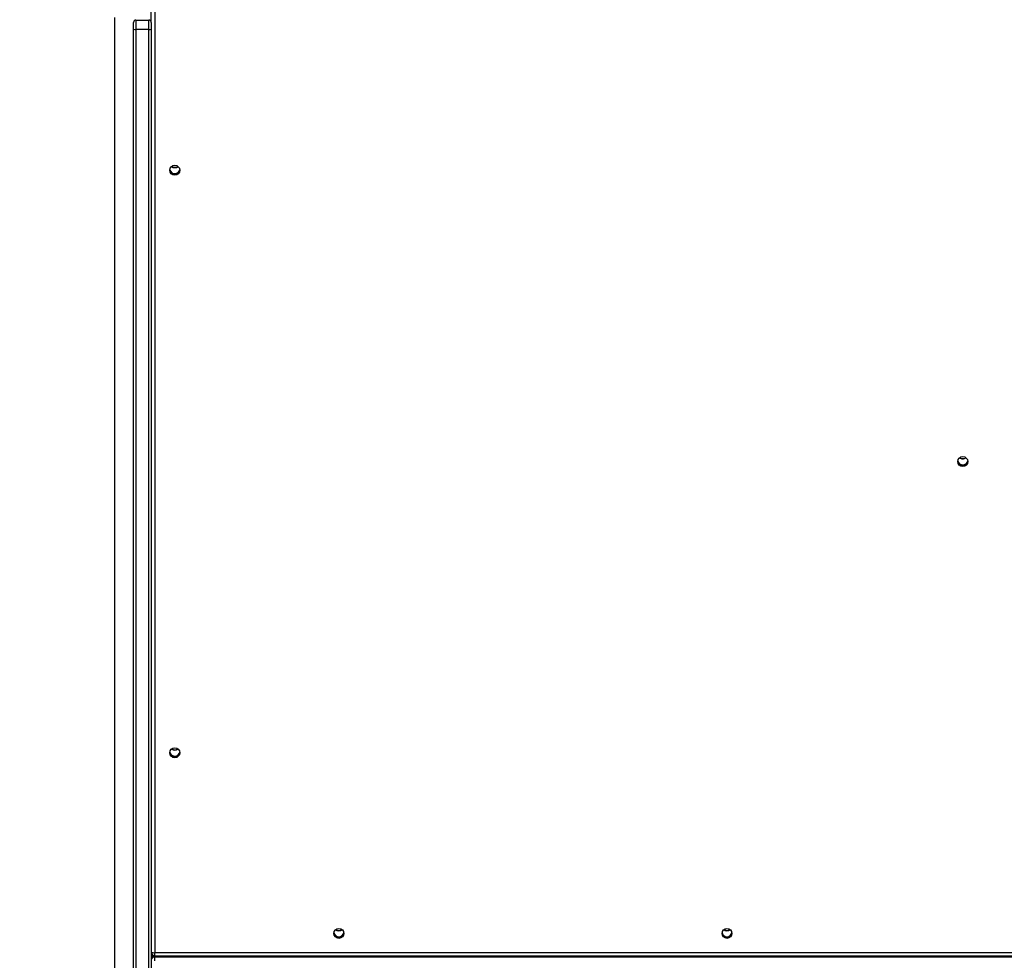
# Model space of a CAD drawing. Units: millimetres. Extents: x -284 to 1482, y -366 to 1152.
# Drawn here: x 665 to 748, y -47 to 33 of the extents above; entities that cross this region are included whole.
import ezdxf

# ---------------------------------------------------------------- set-up
doc = ezdxf.new("R2010")
doc.units = ezdxf.units.MM
doc.header["$PDSIZE"] = -1
doc.dimstyles.new('ISO-25', dxfattribs={"dimtxt": 2.5, "dimasz": 2.5, "dimexe": 1.25, "dimexo": 0.625, "dimtad": 1, "dimtxsty": 'Standard', "dimcen": 2.5, "dimadec": 0, "dimazin": 0, "dimtfac": 1, "dimtmove": 0, "dimatfit": 3, "dimfxl": 1, "dimarcsym": 0})

# ---------------------------------------------------------------- blocks, each defined once
blk = doc.blocks.new('*D21')
at = {"color": 0, "lineweight": -2}
for p, q in [((361.805, 0.691), (361.805, 1117.567)), ((361.871, 1117.547), (1482.352, 1117.547)), ((1482.352, 1117.547), (361.871, 1117.547)), ((1482.418, 71.112), (1482.418, 1117.567))]:
    blk.add_line(p, q, dxfattribs=at)
at = {"color": 0}
for points in [[(361.871, 1117.558), (361.871, 1117.536), (361.805, 1117.547)], [(1482.352, 1117.536), (1482.352, 1117.558), (1482.418, 1117.547)]]:
    blk.add_solid(points, dxfattribs=at)
at = {"layer": 'Defpoints', "color": 0}
for p in [(1482.418, 1117.547), (1482.418, 71.092), (361.805, 0.671)]:
    blk.add_point(p, dxfattribs=at)
at = {"color": 0, "insert": (922.112, 1132.577), "char_height": 30, "attachment_point": 5}
blk.add_mtext('1121', dxfattribs=at)
blk = doc.blocks.new('*D22')
at = {"color": 0, "lineweight": -2}
for p, q in [((829.011, 595.994), (62.355, 595.994)), ((62.375, 595.928), (62.375, -216.283)), ((819.677, -216.349), (62.355, -216.349))]:
    blk.add_line(p, q, dxfattribs=at)
at = {"color": 0}
for points in [[(62.386, 595.928), (62.364, 595.928), (62.375, 595.994)], [(62.364, -216.283), (62.386, -216.283), (62.375, -216.349)]]:
    blk.add_solid(points, dxfattribs=at)
at = {"layer": 'Defpoints', "color": 0}
for p in [(829.031, 595.994), (62.375, -216.349), (819.697, -216.349)]:
    blk.add_point(p, dxfattribs=at)
at = {"color": 0, "insert": (47.344, 264.823), "char_height": 30, "attachment_point": 5, "rotation": 90}
blk.add_mtext('812', dxfattribs=at)
blk = doc.blocks.new('*D23')
at = {"color": 0, "lineweight": -2}
for p, q in [((826.015, 745.994), (-249.379, 745.994)), ((-249.359, 745.928), (-249.359, -366.283)), ((749.407, -366.349), (-249.379, -366.349))]:
    blk.add_line(p, q, dxfattribs=at)
at = {"color": 0}
for points in [[(-249.348, 745.928), (-249.37, 745.928), (-249.359, 745.994)], [(-249.37, -366.283), (-249.348, -366.283), (-249.359, -366.349)]]:
    blk.add_solid(points, dxfattribs=at)
at = {"layer": 'Defpoints', "color": 0}
for p in [(826.035, 745.994), (-249.359, -366.349), (749.427, -366.349)]:
    blk.add_point(p, dxfattribs=at)
at = {"color": 0, "insert": (-264.389, 189.823), "char_height": 30, "attachment_point": 5, "rotation": 90}
blk.add_mtext('1112', dxfattribs=at)
blk = doc.blocks.new('1506')
at = {"color": 7, "linetype": 'Continuous', "lineweight": 25}
for p, q in [((675.918, 32.369), (675.918, 36.826)), ((676.218, 36.784), (676.218, -46.695)), ((672.818, -105.43), (672.818, 32.77)), ((674.418, 31.8), (674.418, 32.369)), ((674.618, 32.569), (674.618, 31.772)), ((674.618, 32.569), (675.718, 32.569)), ((675.718, 31.772), (675.718, 32.569)), ((675.918, 32.369), (675.918, 31.8)), ((674.418, -103.655), (674.418, 31.8)), ((675.718, 31.772), (674.618, 31.772)), ((674.618, 31.772), (674.618, -103.683)), ((675.718, -103.683), (675.718, 31.772)), ((675.918, 31.8), (675.918, -103.655)), ((675.922, -46.879), (676.02, -46.879)), ((676.218, -46.695), (813.618, -46.695)), ((676.218, -46.953), (676.218, -46.695)), ((676.218, -46.953), (813.618, -46.953)), ((813.618, -47.019), (676.218, -47.019)), ((676.218, -47.022), (676.218, -47.019)), ((676.218, -47.022), (676.218, -47.05)), ((813.618, -47.022), (676.218, -47.022)), ((676.218, -47.388), (676.218, -47.05)), ((676.218, -47.05), (813.618, -47.05))]:
    blk.add_line(p, q, dxfattribs=at)
at = {"color": 7, "linetype": 'Continuous', "lineweight": 25, "flags": 128}
for points in [[(677.511, 19.819), (677.504, 19.847), (677.5, 19.867)], [(677.511, -29.694), (677.504, -29.667), (677.5, -29.646)]]:
    blk.add_lwpolyline(points, dxfattribs=at)
at = {"color": 7, "linetype": 'Continuous', "lineweight": 25}
for centre in [(677.921, 19.802), (744.921, -4.955), (677.921, -29.711), (691.871, -45.06), (724.871, -45.06)]:
    blk.add_circle(centre, 0.422, dxfattribs=at)
for centre, radius, start, end in [((674.618, 32.369), 0.2, 90, 180), ((675.718, 32.369), 0.2, 360, 90), ((674.569, 32.151), 0.383, 246.76865, 277.37822), ((675.767, 32.151), 0.382, 262.62077, 293.23236), ((677.918, 20.448), 0.428, 229.81024, 310.18976), ((677.918, 20.476), 0.427, 232.81595, 270.03859), ((677.919, 20.476), 0.427, 269.96141, 307.18405), ((677.918, 19.916), 0.425, 188.02008, 351.97992), ((677.917, 19.916), 0.424, 189.82496, 270.22337), ((677.918, 19.945), 0.426, 198.29473, 349.6203), ((677.92, 19.915), 0.423, 269.73801, 352.15997), ((744.918, -4.84), 0.425, 188.01395, 351.98605), ((744.917, -4.841), 0.424, 187.9332, 270.22056), ((744.918, -4.812), 0.426, 189.92277, 350.07723), ((744.918, -4.309), 0.427, 229.84579, 270.03519), ((744.918, -4.281), 0.427, 232.81018, 270.06315), ((744.919, -4.281), 0.427, 269.9369, 307.18982), ((744.919, -4.309), 0.427, 269.96486, 310.15421), ((744.92, -4.842), 0.423, 269.74073, 352.10556), ((677.918, -29.597), 0.425, 188.01742, 351.98258), ((677.917, -29.598), 0.424, 187.94239, 270.21162), ((677.918, -29.569), 0.426, 198.29616, 349.62548), ((677.918, -29.065), 0.428, 229.81024, 310.18976), ((677.918, -29.037), 0.428, 232.86186, 270.01168), ((677.918, -29.037), 0.428, 269.98832, 307.13814), ((677.92, -29.598), 0.423, 269.75377, 352.09221), ((691.868, -44.946), 0.425, 188.01406, 351.98594), ((691.868, -44.946), 0.425, 188.00705, 351.99295), ((691.866, -44.919), 0.423, 189.8153, 270.25239), ((691.868, -44.414), 0.428, 229.87905, 310.12095), ((691.868, -44.386), 0.428, 232.8478, 307.1522), ((691.87, -44.919), 0.424, 269.78562, 350.14629), ((724.868, -44.946), 0.425, 188.01396, 351.98604), ((724.868, -44.946), 0.425, 188.01415, 351.98585), ((724.866, -44.919), 0.423, 189.81538, 270.25251), ((724.868, -44.414), 0.428, 229.87771, 310.12229), ((724.868, -44.386), 0.428, 232.84768, 307.15232), ((724.87, -44.919), 0.424, 269.78564, 350.14648), ((676.218, -46.653), 0.3, 180, 270), ((676.145, -46.125), 0.575, 246.81016, 277.33624), ((676.218, -47.319), 0.3, 90, 180), ((676.217, -47.32), 0.299, 89.72877, 179.71875), ((676.217, -47.348), 0.299, 89.71957, 179.71875)]:
    blk.add_arc(centre, radius, start, end, dxfattribs=at)
for centre, major_axis, start_param, end_param in [((676.318, -46.479), (0.399, 0.399), 3.071779, 3.651927), ((676.318, -46.479), (0.399, 0.399), 3.071779, 3.651927), ((676.318, -47.271), (-0.399, 0.399), 0.069813, 0.950651), ((676.318, -47.271), (-0.399, 0.399), 0.069813, 0.950651)]:
    blk.add_ellipse(centre, major_axis=major_axis, ratio=0.069927, start_param=start_param, end_param=end_param, dxfattribs=at)

msp = doc.modelspace()

# ---------------------------------------------------------------- block references
msp.add_blockref('1506', (0, 0))

# ---------------------------------------------------------------- dimensions: what is measured, and where the dimension line sits
dim = msp.add_linear_dim(base=(1482.418, 1117.547), p1=(361.805, 0.671), p2=(1482.418, 71.092), dimstyle='ISO-25', override={"dimscale": 0.2, "dimtxt": 150, "dimasz": 0.3302, "dimexe": 0.1, "dimexo": 0.1, "dimgap": 0.1524, "dimtih": 1, "dimtoh": 1, "dimdec": 0, "dimzin": 1, "dimadec": 2, "dimtzin": 1})
dim.commit()
dim.dimension.update_dxf_attribs({"geometry": '*D21', "text_midpoint": (922.112, 1132.577)})
dim = msp.add_linear_dim(base=(-249.359, -366.349), p1=(826.035, 745.994), p2=(749.427, -366.349), angle=90, dimstyle='ISO-25', override={"dimscale": 0.2, "dimtxt": 150, "dimasz": 0.3302, "dimexe": 0.1, "dimexo": 0.1, "dimgap": 0.1524, "dimtoh": 1, "dimdec": 0, "dimzin": 1, "dimadec": 2, "dimtzin": 1})
dim.commit()
dim.dimension.update_dxf_attribs({"geometry": '*D23', "text_midpoint": (-264.389, 189.823)})
dim = msp.add_linear_dim(base=(62.375, -216.349), p1=(829.031, 595.994), p2=(819.697, -216.349), angle=90, dimstyle='ISO-25', override={"dimscale": 0.2, "dimtxt": 150, "dimasz": 0.3302, "dimexe": 0.1, "dimexo": 0.1, "dimgap": 0.1524, "dimtih": 0, "dimtoh": 1, "dimdec": 0, "dimzin": 1, "dimadec": 2, "dimtzin": 1})
dim.commit()
dim.dimension.update_dxf_attribs({"geometry": '*D22', "text_midpoint": (62.375, 264.823), "dimtype": 160})

doc.saveas('drawing.dxf')
